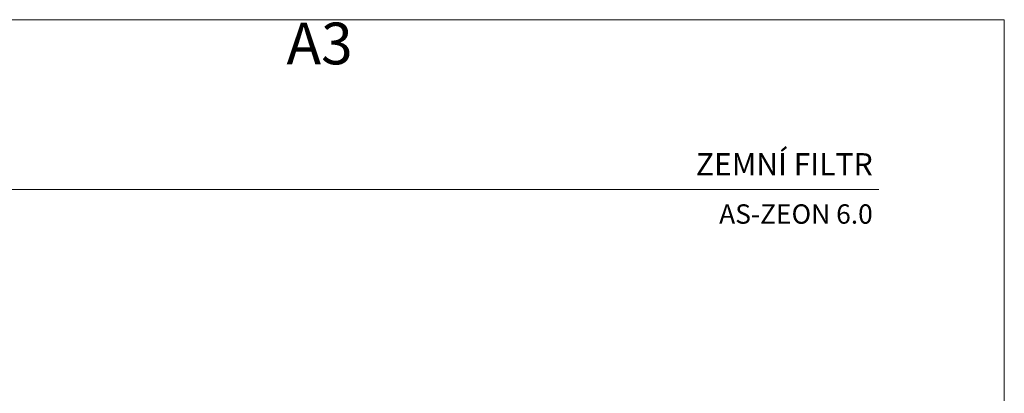
# Model space of a CAD drawing. Units: inches. Extents: x 21866 to 33335, y -2146 to 6117.
# Drawn here: x 29024 to 33335, y 4484 to 6117 of the extents above; entities that cross this region are included whole.
import ezdxf
from ezdxf.enums import TextEntityAlignment as Align

# ---------------------------------------------------------------- set-up
doc = ezdxf.new("R2010")
doc.units = ezdxf.units.IN
doc.header["$MEASUREMENT"] = 0
doc.layers.add('AS_Tabulky_tenká', color=254, linetype='Continuous', lineweight=0)
doc.layers.add('AS_Text', color=1, linetype='Continuous', lineweight=0)
doc.styles.add('Arial', font='ARIAL.TTF')
doc.styles.add('AS_Arial_08', font='arial.ttf', dxfattribs={"width": 0.8})

# ---------------------------------------------------------------- blocks, each defined once
blk = doc.blocks.new('11200CC')
at = {"layer": 'AS_Tabulky_tenká', "lineweight": 0}
blk.add_lwpolyline([(180, -180), (-5100, -180), (-5100, 3624), (180, 3624)], close=True, dxfattribs=at)
at = {"layer": 'AS_Tabulky_tenká', "lineweight": 0, "insert": (-1200, 3565.3), "char_height": 84, "width": 2760, "attachment_point": 5, "style": 'Arial'}
blk.add_mtext('A3', dxfattribs=at)
blk = doc.blocks.new('ram_lezaty')
at = {"layer": 'AS_Tabulky_tenká', "color": 9, "lineweight": 18}
blk.add_open_spline([(-9298.2, 7514.4), (-9298.2, 7514.4), (-434.7, 7514.4), (-434.7, 7514.4)], degree=3, dxfattribs=at)
at = {"layer": 'AS_Tabulky_tenká', "xscale": 2.244037719744025, "yscale": 2.244037719744025, "zscale": 2.244037719744025}
blk.add_blockref('11200CC', (-270.5, 149.6), dxfattribs=at)
at = {"layer": 'AS_Text', "style": 'AS_Arial_08', "width": 0.8, "flags": 4}
for tag, p in [('TYP', (-2348.4, 1139.6)), ('POCET_EO', (-2348.4, 919.6)), ('ROZMER', (-2348.4, 699.6)), ('HMOTNOST', (-2348.4, 259.6))]:
    blk.add_attdef(tag, text='', height=68.7, dxfattribs=at).set_placement(p, align=Align.MIDDLE_LEFT)
at = {"layer": 'AS_Text', "style": 'AS_Arial_08', "width": 0.8}
blk.add_attdef('PLATNOST', (-3150.3, 58.9), '', height=48, dxfattribs=at)

msp = doc.modelspace()

# ---------------------------------------------------------------- block references
at = {"layer": 'AS_Tabulky_tenká', "lineweight": -3}
ref = msp.add_blockref('ram_lezaty', (33205.8, -1900, 4474.7), dxfattribs=dict(at, xscale=0.9680000000000002, yscale=0.9680000000000002, zscale=0.9680000000000002))
ref.add_attrib('NÁZEV_VÝROBKU', 'ZEMNÍ FILTR', dxfattribs={"layer": 'AS_Text', "color": 1, "height": 96.8, "style": 'AS_Arial_08'}).set_placement((32759.1, 5436.7, 4474.7), align=Align.RIGHT)
ref.add_attrib('TYP_VÝROBKU', 'AS-ZEON 6.0', dxfattribs={"layer": 'AS_Text', "height": 84.7, "style": 'AS_Arial_08'}).set_placement((32759.1, 5225, 4474.7), align=Align.RIGHT)

doc.saveas('drawing.dxf')
